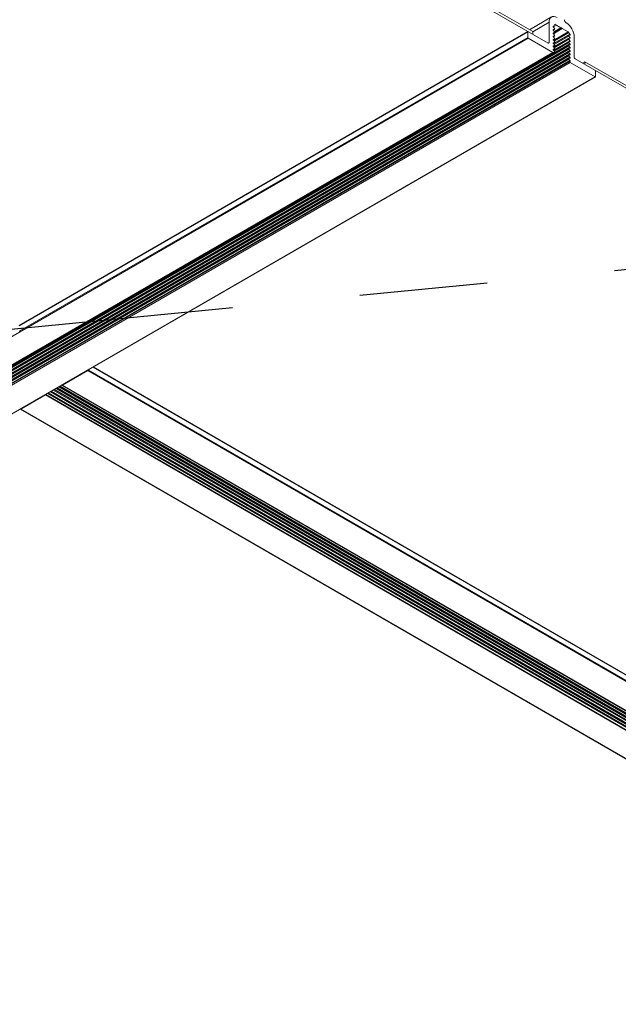
# Model space of a CAD drawing. Units: inches. Extents: x -1 to 245, y -2 to 7.
# Drawn here: x 215 to 215, y 2 to 3 of the extents above; entities that cross this region are included whole.
import ezdxf

# ---------------------------------------------------------------- set-up
doc = ezdxf.new("R2010")
doc.units = ezdxf.units.IN
doc.header["$MEASUREMENT"] = 0
doc.linetypes.add('PHANTOM2', pattern=[1.25, 0.625, -0.125, 0.125, -0.125, 0.125, -0.125])
doc.layers.add('DETAIL', color=1, linetype='CONTINUOUS')

msp = doc.modelspace()

# ---------------------------------------------------------------- linework, layer by layer
at = {"layer": 'DETAIL', "linetype": 'Continuous', "lineweight": 0, "extrusion": (-2e-16, -0.816497, 0.57735)}
for p, q in [((215.2059106, 3.0061116), (213.1110222, 4.2155989)), ((213.1254031, 4.2098477), (215.1908361, 3.0173664)), ((215.2091245, 3.0316706), (215.1875925, 3.0192392)), ((215.2067945, 3.0265206), (215.1908361, 3.0173071)), ((215.2067945, 3.0265206), (215.2067945, 3.0066219)), ((215.2121237, 3.0227782), (215.2108952, 3.0220689)), ((215.2121237, 3.0195633), (215.2108952, 3.018854)), ((215.2110554, 3.0226662), (215.2108997, 3.0225763)), ((215.2110554, 3.0194513), (215.2108997, 3.0193614)), ((215.2122114, 3.0228061), (215.2109024, 3.0220504)), ((215.2122114, 3.0195911), (215.2109024, 3.0188354)), ((215.2197497, 3.0204222), (215.2110316, 3.0153888)), ((215.2110554, 3.0226662), (215.2121237, 3.0227782)), ((215.2121237, 3.020442), (215.2110554, 3.0217875)), ((215.2110554, 3.0194513), (215.2121237, 3.0195633)), ((215.2121237, 3.017227), (215.2110554, 3.0185726)), ((215.2184997, 3.0211439), (215.2119954, 3.0173887)), ((215.2188122, 3.0211129), (215.2121105, 3.0172437)), ((215.2194372, 3.0207521), (215.2123408, 3.016655)), ((215.2127828, 3.0244445), (215.2123409, 3.0241894)), ((215.2123409, 3.0230922), (215.2123409, 3.0241894)), ((215.2127828, 3.0244445), (215.2184997, 3.0211439)), ((215.2197497, 3.0204222), (215.2255849, 3.0170532)), ((215.186421, 3.0109851), (214.172681, 2.4257048)), ((215.1861085, 3.0173949), (214.6891264, 2.7304636)), ((215.1859791, 3.0171088), (214.6891661, 2.7302751)), ((215.1859791, 3.0117505), (214.6891661, 2.7249168)), ((215.1859791, 3.0171088), (215.1859791, 3.0117505)), ((215.186421, 3.0109851), (215.2105438, 2.9970578)), ((215.1908361, 3.0148149), (215.1908361, 3.0173664)), ((215.2121237, 3.0163483), (215.2108952, 3.015639)), ((215.2121237, 3.0131333), (215.2108952, 3.012424)), ((215.2121237, 3.0099184), (215.2108952, 3.0092091)), ((215.2110554, 3.0162363), (215.2108997, 3.0161464)), ((215.2110554, 3.0130214), (215.2108997, 3.0129315)), ((215.2110554, 3.0098064), (215.2108997, 3.0097165)), ((215.2122114, 3.0163762), (215.2109024, 3.0156204)), ((215.2122114, 3.0131612), (215.2109024, 3.0124055)), ((215.2122114, 3.0099463), (215.2109024, 3.0091905)), ((215.2110554, 3.0162363), (215.2121237, 3.0163483)), ((215.2121237, 3.0140121), (215.2110554, 3.0153576)), ((215.2110554, 3.0130214), (215.2121237, 3.0131333)), ((215.2121237, 3.0107971), (215.2110554, 3.0121426)), ((215.2110554, 3.0098064), (215.2121237, 3.0099184)), ((215.2121237, 3.0075822), (215.2110554, 3.0089277)), ((215.2271939, 3.0149561), (215.2110957, 3.0056619)), ((215.2271939, 3.0117412), (215.2110957, 3.002447)), ((215.2255849, 3.0170532), (215.2111986, 3.0087473)), ((215.2260379, 3.0139376), (215.2112869, 3.0054211)), ((215.2260379, 3.0107226), (215.2112869, 3.0022062)), ((215.2259677, 3.0165771), (215.2115781, 3.0082693)), ((215.2261256, 3.0163017), (215.2117777, 3.008018)), ((215.2261256, 3.0130867), (215.2117777, 3.004803)), ((215.2261256, 3.0098718), (215.2117777, 3.001588)), ((215.2261256, 3.0163017), (215.2271939, 3.0149561)), ((215.2271939, 3.0140774), (215.2261256, 3.0139654)), ((215.2261256, 3.0130867), (215.2271939, 3.0117412)), ((215.2271939, 3.0108625), (215.2261256, 3.0107505)), ((215.2261256, 3.0098718), (215.2271939, 3.0085262)), ((215.2314548, 2.9923843), (215.2314548, 3.012283)), ((215.2271939, 3.0020963), (214.1726169, 2.393239)), ((215.2260379, 3.0010777), (214.1727098, 2.3929414)), ((215.2271939, 3.0053113), (214.1727874, 2.3965523)), ((215.2260379, 3.0042927), (214.1728427, 2.3962331)), ((215.2261256, 3.0002269), (214.1728634, 2.3921287)), ((215.2261256, 3.0034418), (214.1728785, 2.3953523)), ((215.2067945, 3.0066219), (215.2059106, 3.0061116)), ((215.2121237, 3.0067034), (215.2108952, 3.0059941)), ((215.2121237, 3.0034885), (215.2108952, 3.0027792)), ((215.2121237, 3.0002735), (215.2108952, 2.9995642)), ((215.2110554, 3.0065915), (215.2108997, 3.0065016)), ((215.2110554, 3.0033765), (215.2108997, 3.0032866)), ((215.2110554, 3.0001615), (215.2108997, 3.0000716)), ((215.2122114, 3.0067313), (215.2109024, 3.0059756)), ((215.2122114, 3.0035163), (215.2109024, 3.0027606)), ((215.2122114, 3.0003014), (215.2109024, 2.9995457)), ((215.2110554, 3.0065915), (215.2121237, 3.0067034)), ((215.2121237, 3.0043672), (215.2110554, 3.0057127)), ((215.2110554, 3.0033765), (215.2121237, 3.0034885)), ((215.2121237, 3.0011522), (215.2110554, 3.0024978)), ((215.2110554, 3.0001615), (215.2121237, 3.0002735)), ((215.2121237, 2.9979373), (215.2110554, 2.9992828)), ((215.2271939, 3.0085262), (215.2110957, 2.999232)), ((215.2260379, 3.0075077), (215.2112869, 2.9989912)), ((215.2261256, 3.0066568), (215.2117777, 2.9983731)), ((215.2271939, 3.0076475), (215.2261256, 3.0075355)), ((215.2261256, 3.0066568), (215.2271939, 3.0053113)), ((215.2271939, 3.0044325), (215.2261256, 3.0043206)), ((215.2261256, 3.0034418), (215.2271939, 3.0020963)), ((215.2271939, 3.0012176), (215.2261256, 3.0011056)), ((215.2261256, 3.0002269), (215.2271939, 2.9988814)), ((215.2271939, 2.9988814), (214.1723794, 2.3898869)), ((215.2105438, 2.9970578), (214.1724052, 2.3976911)), ((215.2260379, 2.9978628), (214.1725039, 2.3896076)), ((215.2109934, 2.9969401), (214.1725352, 2.3973889)), ((215.2261256, 2.993797), (214.1725642, 2.3855259)), ((215.2261256, 2.990582), (214.1726394, 2.3823545)), ((215.2260379, 2.9946478), (214.1727113, 2.3865124)), ((215.2261256, 2.9970119), (214.1727522, 2.3888495)), ((215.2271939, 2.9956664), (214.1728079, 2.3869193)), ((215.2260379, 2.9914329), (214.1728646, 2.383386)), ((215.2271939, 2.9924514), (214.1728853, 2.383749)), ((215.2109934, 2.9969401), (215.2121237, 2.9970586)), ((215.2271939, 2.9980026), (215.2261256, 2.9978907)), ((215.2261256, 2.9970119), (215.2271939, 2.9956664)), ((215.2271939, 2.9947877), (215.2261256, 2.9946757)), ((215.2261256, 2.993797), (215.2271939, 2.9924514)), ((215.2271939, 2.9915727), (215.2261256, 2.9914607)), ((215.2261256, 2.990582), (215.2271939, 2.9892365)), ((216.2804237, 2.3857397), (215.2323387, 2.9908533)), ((215.2273129, 2.9873761), (214.1726553, 2.3784722)), ((215.2271939, 2.9892365), (214.1728434, 2.3805099)), ((215.2270317, 2.9883225), (214.1728822, 2.379712)), ((215.2271939, 2.9883578), (215.2271069, 2.9883472)), ((215.2273129, 2.9873761), (215.2518283, 2.9732221)), ((215.2418625, 2.9879063), (215.2396528, 2.9866305)), ((216.2804237, 2.3882912), (215.2418625, 2.9879063)), ((215.2418625, 2.9879063), (215.2418625, 2.9853547)), ((215.2518283, 2.9732221), (214.1725794, 2.3501205)), ((215.2521408, 2.9731911), (214.1726409, 2.3499446)), ((215.2522702, 2.9734772), (215.2522702, 2.9788355)), ((214.7317076, 2.6723319), (214.7562231, 2.6864858)), ((214.7562231, 2.6864858), (215.784306, 2.0929204)), ((214.7567705, 2.6871904), (215.784748, 2.0936859)), ((214.7614109, 2.6898695), (215.784748, 2.0990441)), ((214.761594, 2.6899752), (215.7846185, 2.0993303)), ((214.715388, 2.6630517), (214.7157495, 2.663507)), ((214.715388, 2.6630517), (215.743471, 2.0694863)), ((214.7169726, 2.6642131), (215.7446013, 2.07091)), ((214.7177533, 2.6646639), (215.744689, 2.0717608)), ((214.7180574, 2.6648394), (215.743533, 2.0727794)), ((214.7197568, 2.6658206), (215.7446013, 2.0741249)), ((214.7205375, 2.6662713), (215.744689, 2.0749758)), ((214.7208416, 2.6664469), (215.743533, 2.0759943)), ((214.722541, 2.6674281), (215.7446013, 2.0773399)), ((214.7233218, 2.6678788), (215.744689, 2.0781907)), ((214.7236259, 2.6680544), (215.743533, 2.0792093)), ((214.7253253, 2.6690355), (215.7446013, 2.0805548)), ((214.726106, 2.6694863), (215.744689, 2.0814057)), ((214.7264101, 2.6696619), (215.743533, 2.0824243)), ((214.7281095, 2.670643), (215.7446013, 2.0837698)), ((214.7288902, 2.6710938), (215.744689, 2.0846206)), ((214.7291943, 2.6712693), (215.743533, 2.0856392)), ((214.7308938, 2.6722505), (215.7446013, 2.0869847)), ((214.7314264, 2.6723041), (215.7595093, 2.0787386)), ((214.7317076, 2.6723319), (215.7597906, 2.0787665)), ((214.6908156, 2.648723), (214.7149384, 2.6626502)), ((214.7149384, 2.6626502), (215.7430214, 2.0690848)), ((214.6905031, 2.648692), (215.718586, 2.0551266)), ((214.6908156, 2.648723), (215.7188985, 2.0551576))]:
    msp.add_line(p, q, dxfattribs=at)
at = {"layer": 'DETAIL', "linetype": 'PHANTOM2'}
msp.add_line((214.2755125, 2.6875734), (216.8111264, 2.9336694), dxfattribs=at)
msp.add_circle((216.6703312, 4.3843318), 1.4574788, dxfattribs=at)
at = {"layer": 'DETAIL', "linetype": 'Continuous', "lineweight": 0}
for centre, major_axis, ratio, start_param, end_param in [((215.2147494, 3.0219278), (-0.005625, 0.0097428), 0.57734957, -0.76948658, 0.78539999), ((215.2118989, 3.0233474), (0.0003125, -0.0005413), 0.57734957, -0.25179588, 0.78539999), ((215.2118989, 3.0201324), (0.0003125, -0.0005413), 0.57734957, -0.25179588, 1.82259585), ((215.2184997, 3.0216542), (0.0003125, -0.0005413), 0.57734957, -0.78539634, 0.00000182), ((215.2197497, 3.0209325), (0.0003125, -0.0005413), 0.57734957, -1.5707945, -0.78539634), ((215.2234999, 3.0168757), (-0.005625, 0.0097428), 0.57734957, -2.35619267, -0.8013061), ((215.186421, 3.0168537), (-0.0003125, 0.0005413), 0.57734957, -0.78539634, 0.78539999), ((215.186421, 3.0114954), (0.0003125, -0.0005413), 0.57734957, -2.35619267, -0.78539634), ((215.2118989, 3.0169174), (0.0003125, -0.0005413), 0.57734957, -0.25179588, 1.82259585), ((215.2118989, 3.0137025), (0.0003125, -0.0005413), 0.57734957, -0.25179588, 1.82259585), ((215.2118989, 3.0104875), (0.0003125, -0.0005413), 0.57734957, -0.25179588, 1.82259585), ((215.2263504, 3.0133963), (-0.0003125, 0.0005413), 0.57734957, -0.25179588, 1.82259585), ((215.2263504, 3.0101813), (-0.0003125, 0.0005413), 0.57734957, -0.25179588, 1.82259585), ((215.2263504, 3.0166113), (0.0003125, -0.0005413), 0.57734957, -1.83259389, -1.3189968), ((215.2118989, 3.0072726), (0.0003125, -0.0005413), 0.57734957, -0.25179588, 1.82259585), ((215.2118989, 3.0040576), (0.0003125, -0.0005413), 0.57734957, -0.25179588, 1.82259585), ((215.2118989, 3.0008427), (0.0003125, -0.0005413), 0.57734957, -0.25179588, 1.82259585), ((215.2263504, 3.0069664), (-0.0003125, 0.0005413), 0.57734957, -0.25179588, 1.82259585), ((215.2263504, 3.0037514), (-0.0003125, 0.0005413), 0.57734957, -0.25179588, 1.82259585), ((215.2263504, 3.0005365), (-0.0003125, 0.0005413), 0.57734957, -0.25179588, 1.82259585), ((215.2105438, 2.9980784), (0.000625, -0.0010825), 0.57734957, -0.78539634, -0.25179588), ((215.2118989, 2.9976277), (0.0003125, -0.0005413), 0.57734957, -0.25179588, 1.82259585), ((215.2263504, 2.9973215), (-0.0003125, 0.0005413), 0.57734957, -0.25179588, 1.82259585), ((215.2263504, 2.9941066), (-0.0003125, 0.0005413), 0.57734957, -0.25179588, 1.82259585), ((215.2263504, 2.9908916), (-0.0003125, 0.0005413), 0.57734957, -0.25179588, 1.82259585), ((215.2273129, 2.9878353), (-0.0002812, 0.0004871), 0.57734957, -0.24094438, 2.35619631), ((215.2518283, 2.9790907), (-0.0003125, 0.0005413), 0.57734957, -2.35619267, -0.78539634), ((215.2518283, 2.9737324), (0.0003125, -0.0005413), 0.57734957, -0.78539634, 0.78539999), ((214.7562231, 2.6869961), (0.0003125, 0.0005413), 0.57735167, -2.35619449, -1.02648626), ((214.7317076, 2.6727912), (-0.0002813, -0.0004871), 0.57735167, -0.63060362, 0.78539816), ((214.7149384, 2.6636709), (0.000625, 0.0010825), 0.57735167, -2.35619449, -1.82259403), ((214.6908156, 2.6492333), (-0.0003125, -0.0005413), 0.57735167, -0.54431007, 0.78539816)]:
    msp.add_ellipse(centre, major_axis=major_axis, ratio=ratio, start_param=start_param, end_param=end_param, dxfattribs=at)
at = {"layer": 'DETAIL', "linetype": 'Continuous', "lineweight": 0, "extrusion": (0, 0, -1)}
for centre, major_axis, start_param, end_param in [((215.2236545, 3.0280119), (-0.00125, 0.0021651), -2.34028655, -0.78539999), ((215.2127828, 3.0239342), (-0.0003125, 0.0005413), -0.78539999, 0.78539634), ((215.2112802, 3.0156672), (-0.0003125, 0.0005413), -1.82259585, 0.25179588), ((215.2269691, 3.0082166), (0.0003125, -0.0005413), -1.82259585, 0.25179588), ((215.2323387, 2.9918739), (-0.000625, 0.0010825), -2.35619631, -0.78539999)]:
    msp.add_ellipse(centre, major_axis=major_axis, ratio=0.57734957, start_param=start_param, end_param=end_param, dxfattribs=at)
at = {"layer": 'DETAIL', "linetype": 'Continuous', "lineweight": 0, "extrusion": (3e-16, 1e-16, -1)}
for centre, major_axis, start_param, end_param in [((215.2112802, 3.0220971), (-0.0003125, 0.0005413), -1.82259585, 0.25179588), ((215.2112802, 3.0188821), (-0.0003125, 0.0005413), -1.82259585, 0.25179588), ((215.2191247, 3.0205717), (-0.0003125, 0.0005413), -0.00000182, 1.5707945), ((215.2112802, 3.0124522), (-0.0003125, 0.0005413), -1.82259585, 0.25179588), ((215.2112802, 3.0092373), (-0.0003125, 0.0005413), -1.82259585, 0.25179588), ((215.2269691, 3.0114316), (0.0003125, -0.0005413), -1.82259585, 0.25179588), ((215.2112802, 3.0060223), (-0.0003125, 0.0005413), -1.82259585, 0.25179588), ((215.2112802, 3.0028074), (-0.0003125, 0.0005413), -1.82259585, 0.25179588), ((215.2112802, 2.9995924), (-0.0003125, 0.0005413), -1.82259585, 0.25179588), ((215.2269691, 3.0050017), (0.0003125, -0.0005413), -1.82259585, 0.25179588), ((215.2269691, 3.0017867), (0.0003125, -0.0005413), -1.82259585, 0.25179588)]:
    msp.add_ellipse(centre, major_axis=major_axis, ratio=0.57734957, start_param=start_param, end_param=end_param, dxfattribs=at)
at = {"layer": 'DETAIL', "linetype": 'Continuous', "lineweight": 0, "extrusion": (2e-16, 1e-16, -1)}
for centre, start_param, end_param in [((215.2255849, 3.0165429), -2.35619631, -1.30899876), ((215.2269691, 3.0146466), -1.82259585, 0.25179588), ((215.2269691, 2.9985718), -1.82259585, 0.25179588), ((215.2269691, 2.9953568), -1.82259585, 0.25179588), ((215.2269691, 2.9921419), -1.82259585, 0.25179588), ((215.2269691, 2.9889269), -1.82259585, 0.25179588)]:
    msp.add_ellipse(centre, major_axis=(0.0003125, -0.0005413), ratio=0.57734957, start_param=start_param, end_param=end_param, dxfattribs=at)
at = {"layer": 'DETAIL', "linetype": 'Continuous', "lineweight": 0, "extrusion": (1e-16, 1e-16, -1)}
msp.add_ellipse((215.2059106, 3.0071322), major_axis=(0.000625, -0.0010825), ratio=0.57734957, start_param=-0.78539999, end_param=0.78539634, dxfattribs=at)

doc.saveas('drawing.dxf')
